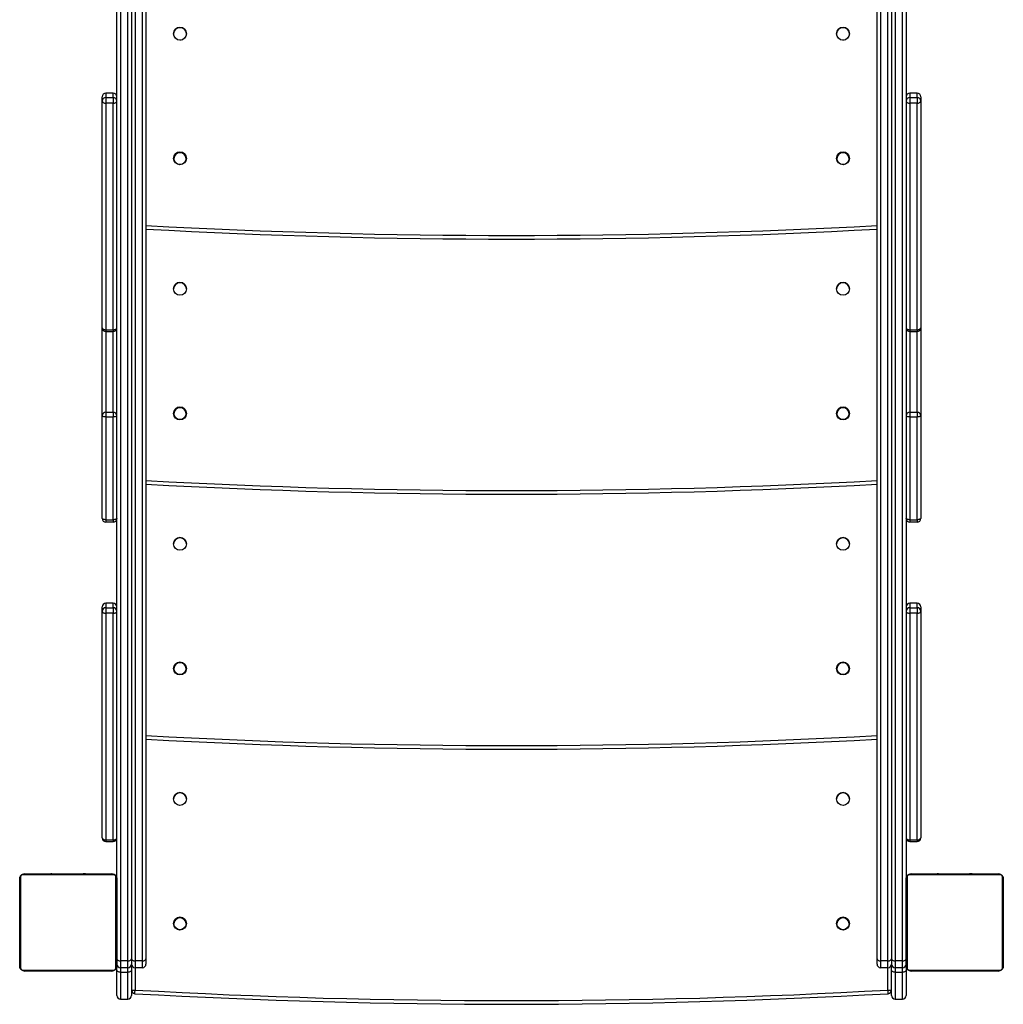
# Model space of a CAD drawing. Units: millimetres. Extents: x -6897 to 385188, y -3372 to 10191.
# Drawn here: x -50 to 760, y 2481 to 3292 of the extents above; entities that cross this region are included whole.
import ezdxf

# ---------------------------------------------------------------- set-up
doc = ezdxf.new("R2010")
doc.units = ezdxf.units.MM
doc.layers.add('Toestel 2D', color=7, linetype='Continuous', lineweight=20)

# ---------------------------------------------------------------- blocks, each defined once
blk = doc.blocks.new('1780')
at = {"color": 7, "linetype": 'Continuous', "lineweight": 25}
for p, q in [((396.209, -1053.359), (396.209, -933.512)), ((396.509, -933.702), (396.509, -1053.548)), ((397.109, -1053.548), (397.109, -933.702)), ((397.409, -933.512), (397.409, -1053.359)), ((397.709, -933.702), (397.709, -1053.548)), ((398.309, -1053.548), (398.309, -933.702)), ((398.609, -933.512), (398.609, -1046.775)), ((336.009, -936.021), (336.009, -1053.359)), ((334.809, -967.683), (334.809, -1053.359)), ((333.609, -1046.775), (333.609, -970.375)), ((339.334, -977.211), (339.325, -977.306)), ((392.885, -977.243), (392.884, -977.211)), ((332.409, -982.763), (332.409, -982.399)), ((332.709, -982.099), (332.709, -982.463)), ((333.309, -982.099), (332.709, -982.099)), ((332.709, -982.463), (333.309, -982.463)), ((332.709, -982.463), (332.709, -982.923)), ((333.309, -982.463), (333.309, -982.099)), ((333.309, -982.463), (333.309, -982.923)), ((398.909, -982.099), (398.909, -982.463)), ((399.509, -982.099), (398.909, -982.099)), ((398.909, -982.463), (398.909, -982.923)), ((398.909, -982.463), (399.509, -982.463)), ((399.509, -982.463), (399.509, -982.099)), ((399.509, -982.463), (399.509, -982.923)), ((399.809, -982.399), (399.809, -982.763)), ((332.409, -1001.42), (332.409, -982.763)), ((332.709, -982.923), (332.709, -1001.58)), ((333.309, -982.923), (332.709, -982.923)), ((333.309, -1001.58), (333.309, -982.923)), ((398.909, -982.923), (398.909, -1001.58)), ((399.509, -982.923), (398.909, -982.923)), ((399.509, -1001.58), (399.509, -982.923)), ((399.809, -982.763), (399.809, -1001.42)), ((334.809, -991.975), (334.809, -991.975)), ((397.409, -991.975), (397.409, -991.975)), ((332.409, -1008.657), (332.409, -1001.42)), ((332.709, -1001.58), (333.309, -1001.58)), ((332.709, -1001.72), (333.309, -1001.72)), ((398.909, -1001.58), (399.509, -1001.58)), ((398.909, -1001.72), (399.509, -1001.72)), ((399.809, -1001.42), (399.809, -1008.657)), ((332.709, -1008.361), (333.309, -1008.361)), ((332.709, -1008.361), (332.709, -1008.762)), ((333.309, -1008.361), (333.309, -1008.762)), ((398.909, -1008.361), (399.509, -1008.361)), ((398.909, -1008.361), (398.909, -1008.762)), ((399.509, -1008.361), (399.509, -1008.762)), ((332.409, -1017.113), (332.409, -1008.657)), ((332.709, -1008.762), (332.709, -1017.218)), ((333.309, -1008.762), (332.709, -1008.762)), ((333.309, -1017.218), (333.309, -1008.762)), ((398.909, -1008.762), (398.909, -1017.218)), ((399.509, -1008.762), (398.909, -1008.762)), ((399.509, -1017.218), (399.509, -1008.762)), ((399.809, -1008.657), (399.809, -1017.113)), ((334.809, -1012.975), (334.809, -1012.975)), ((397.409, -1012.975), (397.409, -1012.975)), ((332.709, -1017.218), (333.309, -1017.218)), ((332.709, -1017.218), (332.709, -1017.413)), ((333.309, -1017.218), (333.309, -1017.413)), ((398.909, -1017.218), (399.509, -1017.218)), ((398.909, -1017.218), (398.909, -1017.413)), ((399.509, -1017.218), (399.509, -1017.413)), ((333.309, -1017.413), (332.709, -1017.413)), ((399.509, -1017.413), (398.909, -1017.413)), ((332.409, -1024.762), (332.409, -1024.399)), ((332.709, -1024.099), (332.709, -1024.462)), ((333.309, -1024.099), (332.709, -1024.099)), ((332.709, -1024.462), (333.309, -1024.462)), ((332.709, -1024.462), (332.709, -1024.922)), ((333.309, -1024.462), (333.309, -1024.099)), ((333.309, -1024.462), (333.309, -1024.922)), ((398.909, -1024.099), (398.909, -1024.462)), ((399.509, -1024.099), (398.909, -1024.099)), ((398.909, -1024.462), (399.509, -1024.462)), ((398.909, -1024.462), (398.909, -1024.922)), ((399.509, -1024.462), (399.509, -1024.099)), ((399.509, -1024.462), (399.509, -1024.922)), ((399.809, -1024.399), (399.809, -1024.762)), ((332.409, -1043.419), (332.409, -1024.762)), ((332.709, -1024.922), (332.709, -1043.579)), ((333.309, -1024.922), (332.709, -1024.922)), ((333.309, -1043.579), (333.309, -1024.922)), ((398.909, -1024.922), (398.909, -1043.579)), ((399.509, -1024.922), (398.909, -1024.922)), ((399.509, -1043.579), (399.509, -1024.922)), ((399.809, -1024.762), (399.809, -1043.419)), ((334.809, -1033.975), (334.809, -1033.975)), ((397.409, -1033.975), (397.409, -1033.975)), ((332.709, -1043.579), (333.309, -1043.579)), ((332.709, -1043.719), (333.309, -1043.719)), ((398.909, -1043.579), (399.509, -1043.579)), ((398.909, -1043.719), (399.509, -1043.719)), ((333.333, -1046.444), (325.885, -1046.444)), ((326.009, -1046.375), (333.209, -1046.375)), ((327.882, -1046.355), (327.882, -1046.375)), ((327.904, -1046.355), (327.904, -1046.375)), ((328.017, -1046.355), (328.017, -1046.375)), ((328.07, -1046.355), (328.07, -1046.375)), ((328.169, -1046.355), (328.232, -1046.355)), ((328.232, -1046.355), (328.232, -1046.375)), ((328.232, -1046.355), (328.233, -1046.355)), ((328.233, -1046.355), (328.233, -1046.375)), ((328.233, -1046.355), (328.261, -1046.355)), ((328.393, -1046.355), (328.393, -1046.375)), ((328.474, -1046.355), (328.474, -1046.375)), ((328.77, -1046.355), (328.77, -1046.375)), ((329.203, -1046.355), (329.203, -1046.375)), ((329.221, -1046.355), (329.221, -1046.375)), ((329.281, -1046.355), (329.281, -1046.375)), ((329.577, -1046.355), (329.577, -1046.375)), ((329.773, -1046.355), (329.773, -1046.375)), ((329.892, -1046.355), (329.892, -1046.375)), ((330.037, -1046.355), (330.037, -1046.375)), ((330.06, -1046.355), (330.06, -1046.375)), ((330.061, -1046.355), (330.061, -1046.375)), ((330.061, -1046.355), (330.061, -1046.375)), ((330.146, -1046.355), (330.146, -1046.375)), ((330.308, -1046.355), (330.308, -1046.375)), ((330.308, -1046.355), (330.309, -1046.355)), ((330.309, -1046.355), (330.309, -1046.375)), ((330.469, -1046.355), (330.469, -1046.375)), ((330.526, -1046.355), (330.526, -1046.375)), ((330.544, -1046.348), (330.544, -1046.375)), ((330.566, -1046.355), (330.566, -1046.375)), ((330.679, -1046.355), (330.679, -1046.375)), ((330.83, -1046.355), (330.83, -1046.375)), ((330.83, -1046.355), (330.936, -1046.355)), ((330.936, -1046.355), (330.936, -1046.375)), ((330.936, -1046.355), (331.035, -1046.355)), ((331.035, -1046.355), (331.035, -1046.375)), ((331.192, -1046.355), (331.192, -1046.375)), ((331.313, -1046.355), (331.313, -1046.375)), ((331.337, -1046.375), (331.337, -1046.351)), ((406.333, -1046.444), (398.885, -1046.444)), ((399.009, -1046.375), (406.209, -1046.375)), ((400.882, -1046.355), (400.882, -1046.375)), ((400.904, -1046.355), (400.904, -1046.375)), ((401.017, -1046.355), (401.017, -1046.375)), ((401.07, -1046.355), (401.07, -1046.375)), ((401.169, -1046.355), (401.232, -1046.355)), ((401.232, -1046.355), (401.232, -1046.375)), ((401.232, -1046.355), (401.233, -1046.355)), ((401.233, -1046.355), (401.233, -1046.375)), ((401.233, -1046.355), (401.261, -1046.355)), ((401.393, -1046.355), (401.393, -1046.375)), ((401.474, -1046.355), (401.474, -1046.375)), ((401.77, -1046.355), (401.77, -1046.375)), ((402.203, -1046.355), (402.203, -1046.375)), ((402.221, -1046.355), (402.221, -1046.375)), ((402.281, -1046.355), (402.281, -1046.375)), ((402.577, -1046.355), (402.577, -1046.375)), ((402.773, -1046.355), (402.773, -1046.375)), ((402.892, -1046.355), (402.892, -1046.375)), ((403.037, -1046.355), (403.037, -1046.375)), ((403.06, -1046.355), (403.06, -1046.375)), ((403.061, -1046.355), (403.061, -1046.375)), ((403.061, -1046.355), (403.061, -1046.375)), ((403.146, -1046.355), (403.146, -1046.375)), ((403.308, -1046.355), (403.308, -1046.375)), ((403.308, -1046.355), (403.309, -1046.355)), ((403.309, -1046.355), (403.309, -1046.375)), ((403.469, -1046.355), (403.469, -1046.375)), ((403.526, -1046.355), (403.526, -1046.375)), ((403.544, -1046.348), (403.544, -1046.375)), ((403.566, -1046.355), (403.566, -1046.375)), ((403.679, -1046.355), (403.679, -1046.375)), ((403.83, -1046.355), (403.83, -1046.375)), ((403.83, -1046.355), (403.936, -1046.355)), ((403.936, -1046.355), (403.936, -1046.375)), ((403.936, -1046.355), (404.035, -1046.355)), ((404.035, -1046.355), (404.035, -1046.375)), ((404.192, -1046.355), (404.192, -1046.375)), ((404.313, -1046.355), (404.313, -1046.375)), ((404.337, -1046.375), (404.337, -1046.351)), ((325.609, -1053.975), (325.609, -1046.775)), ((325.678, -1046.651), (325.678, -1054.099)), ((333.54, -1054.099), (333.54, -1046.651)), ((333.609, -1046.775), (333.609, -1053.975)), ((398.609, -1053.975), (398.609, -1046.775)), ((398.678, -1046.651), (398.678, -1054.099)), ((406.54, -1054.099), (406.54, -1046.651)), ((406.609, -1046.775), (406.609, -1053.975)), ((334.509, -1053.548), (333.909, -1053.548)), ((333.909, -1053.548), (333.909, -1054.1)), ((334.509, -1054.1), (334.509, -1053.548)), ((334.809, -1053.359), (334.809, -1053.8)), ((334.809, -1053.8), (334.809, -1054.286)), ((335.709, -1053.548), (335.109, -1053.548)), ((335.109, -1053.548), (335.109, -1054.1)), ((335.709, -1054.1), (335.709, -1053.548)), ((336.009, -1053.359), (336.009, -1053.8)), ((396.209, -1053.8), (396.209, -1053.359)), ((397.109, -1053.548), (396.509, -1053.548)), ((396.509, -1053.548), (396.509, -1054.1)), ((397.109, -1054.1), (397.109, -1053.548)), ((397.409, -1053.359), (397.409, -1053.8)), ((397.409, -1054.286), (397.409, -1053.8)), ((398.309, -1053.548), (397.709, -1053.548)), ((397.709, -1053.548), (397.709, -1054.1)), ((398.309, -1054.1), (398.309, -1053.548)), ((325.885, -1054.306), (333.333, -1054.306)), ((333.209, -1054.375), (326.009, -1054.375)), ((327.881, -1054.375), (327.881, -1054.399)), ((327.905, -1054.395), (327.905, -1054.375)), ((328.026, -1054.395), (328.026, -1054.375)), ((328.183, -1054.395), (328.183, -1054.375)), ((328.282, -1054.395), (328.183, -1054.395)), ((328.282, -1054.395), (328.282, -1054.375)), ((328.388, -1054.395), (328.282, -1054.395)), ((328.388, -1054.395), (328.388, -1054.375)), ((328.54, -1054.395), (328.54, -1054.375)), ((328.652, -1054.395), (328.652, -1054.375)), ((328.674, -1054.401), (328.674, -1054.375)), ((328.692, -1054.395), (328.692, -1054.375)), ((328.749, -1054.395), (328.749, -1054.375)), ((328.909, -1054.395), (328.909, -1054.375)), ((328.911, -1054.395), (328.909, -1054.395)), ((328.911, -1054.395), (328.911, -1054.375)), ((329.072, -1054.395), (329.072, -1054.375)), ((329.157, -1054.395), (329.157, -1054.375)), ((329.158, -1054.395), (329.158, -1054.375)), ((329.158, -1054.395), (329.158, -1054.375)), ((329.181, -1054.395), (329.181, -1054.375)), ((329.326, -1054.395), (329.326, -1054.375)), ((329.445, -1054.395), (329.445, -1054.375)), ((329.641, -1054.395), (329.641, -1054.375)), ((329.937, -1054.395), (329.937, -1054.375)), ((329.997, -1054.395), (329.997, -1054.375)), ((330.016, -1054.395), (330.016, -1054.375)), ((330.448, -1054.395), (330.448, -1054.375)), ((330.744, -1054.395), (330.744, -1054.375)), ((330.825, -1054.395), (330.825, -1054.375)), ((330.985, -1054.395), (330.957, -1054.395)), ((330.985, -1054.395), (330.985, -1054.375)), ((330.986, -1054.395), (330.985, -1054.395)), ((330.986, -1054.395), (330.986, -1054.375)), ((331.049, -1054.395), (330.986, -1054.395)), ((331.148, -1054.395), (331.148, -1054.375)), ((331.201, -1054.395), (331.201, -1054.375)), ((331.314, -1054.395), (331.314, -1054.375)), ((331.336, -1054.395), (331.336, -1054.375)), ((333.609, -1054.286), (333.609, -1053.975)), ((333.609, -1056.38), (333.609, -1054.286)), ((334.509, -1054.1), (333.909, -1054.1)), ((333.909, -1054.476), (334.509, -1054.476)), ((333.909, -1054.476), (333.909, -1056.68)), ((334.509, -1056.68), (334.509, -1054.476)), ((334.809, -1054.286), (334.809, -1056.38)), ((335.709, -1054.1), (335.109, -1054.1)), ((397.109, -1054.1), (396.509, -1054.1)), ((397.409, -1056.38), (397.409, -1054.286)), ((398.309, -1054.1), (397.709, -1054.1)), ((397.709, -1054.476), (398.309, -1054.476)), ((397.709, -1054.476), (397.709, -1056.68)), ((398.309, -1056.68), (398.309, -1054.476)), ((398.609, -1053.975), (398.609, -1054.286)), ((398.609, -1054.286), (398.609, -1056.38)), ((398.885, -1054.306), (406.333, -1054.306)), ((406.209, -1054.375), (399.009, -1054.375)), ((400.881, -1054.375), (400.881, -1054.399)), ((400.905, -1054.395), (400.905, -1054.375)), ((401.026, -1054.395), (401.026, -1054.375)), ((401.183, -1054.395), (401.183, -1054.375)), ((401.282, -1054.395), (401.183, -1054.395)), ((401.282, -1054.395), (401.282, -1054.375)), ((401.388, -1054.395), (401.282, -1054.395)), ((401.388, -1054.395), (401.388, -1054.375)), ((401.54, -1054.395), (401.54, -1054.375)), ((401.652, -1054.395), (401.652, -1054.375)), ((401.674, -1054.401), (401.674, -1054.375)), ((401.692, -1054.395), (401.692, -1054.375)), ((401.749, -1054.395), (401.749, -1054.375)), ((401.909, -1054.395), (401.909, -1054.375)), ((401.911, -1054.395), (401.909, -1054.395)), ((401.911, -1054.395), (401.911, -1054.375)), ((402.072, -1054.395), (402.072, -1054.375)), ((402.157, -1054.395), (402.157, -1054.375)), ((402.158, -1054.395), (402.158, -1054.375)), ((402.158, -1054.395), (402.158, -1054.375)), ((402.181, -1054.395), (402.181, -1054.375)), ((402.326, -1054.395), (402.326, -1054.375)), ((402.445, -1054.395), (402.445, -1054.375)), ((402.641, -1054.395), (402.641, -1054.375)), ((402.937, -1054.395), (402.937, -1054.375)), ((402.997, -1054.395), (402.997, -1054.375)), ((403.016, -1054.395), (403.016, -1054.375)), ((403.448, -1054.395), (403.448, -1054.375)), ((403.744, -1054.395), (403.744, -1054.375)), ((403.825, -1054.395), (403.825, -1054.375)), ((403.985, -1054.395), (403.957, -1054.395)), ((403.985, -1054.395), (403.985, -1054.375)), ((403.986, -1054.395), (403.985, -1054.395)), ((403.986, -1054.395), (403.986, -1054.375)), ((404.049, -1054.395), (403.986, -1054.395)), ((404.148, -1054.395), (404.148, -1054.375)), ((404.201, -1054.395), (404.201, -1054.375)), ((404.314, -1054.395), (404.314, -1054.375)), ((404.336, -1054.395), (404.336, -1054.375)), ((334.809, -1055.941), (335.109, -1055.941)), ((397.109, -1055.941), (397.409, -1055.941)), ((333.909, -1056.68), (334.509, -1056.68)), ((397.709, -1056.68), (398.309, -1056.68))]:
    blk.add_line(p, q, dxfattribs=at)
at = {"color": 8, "linetype": 'Continuous', "lineweight": 25}
for p, q in [((335.709, -1053.548), (335.709, -935.343)), ((335.109, -940.593), (335.109, -1053.548)), ((333.909, -967.983), (333.909, -1053.548)), ((334.509, -1053.548), (334.509, -967.983)), ((332.709, -1001.58), (332.709, -1001.72)), ((332.709, -1001.72), (332.709, -1008.361)), ((333.309, -1001.58), (333.309, -1001.72)), ((333.309, -1008.361), (333.309, -1001.72)), ((398.909, -1001.58), (398.909, -1001.72)), ((398.909, -1001.72), (398.909, -1008.361)), ((399.509, -1001.58), (399.509, -1001.72)), ((399.509, -1008.361), (399.509, -1001.72)), ((332.709, -1043.579), (332.709, -1043.719)), ((333.309, -1043.579), (333.309, -1043.719)), ((398.909, -1043.579), (398.909, -1043.719)), ((399.509, -1043.579), (399.509, -1043.719)), ((333.909, -1054.1), (333.909, -1054.476)), ((334.509, -1054.476), (334.509, -1054.1)), ((335.109, -1054.1), (335.109, -1055.941)), ((397.109, -1055.941), (397.109, -1054.1)), ((397.709, -1054.1), (397.709, -1054.476)), ((398.309, -1054.476), (398.309, -1054.1))]:
    blk.add_line(p, q, dxfattribs=at)
at = {"color": 7, "linetype": 'Continuous', "lineweight": 25, "flags": 128}
for points in [[(338.913, -977.726), (338.809, -977.736), (338.798, -977.736)], [(393.491, -977.73), (393.409, -977.736), (393.377, -977.735)], [(332.409, -982.763), (332.415, -982.794), (332.432, -982.824), (332.46, -982.852), (332.497, -982.876), (332.542, -982.896), (332.594, -982.911), (332.651, -982.92), (332.709, -982.923)], [(333.309, -982.923), (333.368, -982.92), (333.424, -982.911), (333.476, -982.896), (333.521, -982.876), (333.559, -982.852), (333.586, -982.824), (333.603, -982.794), (333.609, -982.763)], [(398.609, -982.763), (398.615, -982.794), (398.632, -982.824), (398.66, -982.852), (398.697, -982.876), (398.742, -982.896), (398.794, -982.911), (398.851, -982.92), (398.909, -982.923)], [(399.509, -982.923), (399.568, -982.92), (399.624, -982.911), (399.676, -982.896), (399.721, -982.876), (399.759, -982.852), (399.786, -982.824), (399.803, -982.794), (399.809, -982.763)], [(332.409, -1001.42), (332.415, -1001.451), (332.432, -1001.481), (332.46, -1001.509), (332.497, -1001.533), (332.542, -1001.553), (332.594, -1001.568), (332.651, -1001.577), (332.709, -1001.58)], [(333.309, -1001.58), (333.368, -1001.577), (333.424, -1001.568), (333.476, -1001.553), (333.521, -1001.533), (333.559, -1001.509), (333.586, -1001.481), (333.603, -1001.451), (333.609, -1001.42)], [(398.609, -1001.42), (398.615, -1001.451), (398.632, -1001.481), (398.66, -1001.509), (398.697, -1001.533), (398.742, -1001.553), (398.794, -1001.568), (398.851, -1001.577), (398.909, -1001.58)], [(399.509, -1001.58), (399.568, -1001.577), (399.624, -1001.568), (399.676, -1001.553), (399.721, -1001.533), (399.759, -1001.509), (399.786, -1001.481), (399.803, -1001.451), (399.809, -1001.42)], [(332.709, -1008.762), (332.651, -1008.76), (332.594, -1008.754), (332.542, -1008.745), (332.497, -1008.731), (332.46, -1008.716), (332.432, -1008.697), (332.415, -1008.678), (332.409, -1008.657)], [(333.609, -1008.657), (333.603, -1008.678), (333.586, -1008.697), (333.559, -1008.716), (333.521, -1008.731), (333.476, -1008.745), (333.424, -1008.754), (333.368, -1008.76), (333.309, -1008.762)], [(398.909, -1008.762), (398.851, -1008.76), (398.794, -1008.754), (398.742, -1008.745), (398.697, -1008.731), (398.66, -1008.716), (398.632, -1008.697), (398.615, -1008.678), (398.609, -1008.657)], [(399.809, -1008.657), (399.803, -1008.678), (399.786, -1008.697), (399.759, -1008.716), (399.721, -1008.731), (399.676, -1008.745), (399.624, -1008.754), (399.568, -1008.76), (399.509, -1008.762)], [(332.709, -1017.218), (332.651, -1017.216), (332.594, -1017.21), (332.542, -1017.2), (332.497, -1017.187), (332.46, -1017.171), (332.432, -1017.153), (332.415, -1017.133), (332.409, -1017.113)], [(333.609, -1017.113), (333.603, -1017.133), (333.586, -1017.153), (333.559, -1017.171), (333.521, -1017.187), (333.476, -1017.2), (333.424, -1017.21), (333.368, -1017.216), (333.309, -1017.218)], [(398.909, -1017.218), (398.851, -1017.216), (398.794, -1017.21), (398.742, -1017.2), (398.697, -1017.187), (398.66, -1017.171), (398.632, -1017.153), (398.615, -1017.133), (398.609, -1017.113)], [(399.809, -1017.113), (399.803, -1017.133), (399.786, -1017.153), (399.759, -1017.171), (399.721, -1017.187), (399.676, -1017.2), (399.624, -1017.21), (399.568, -1017.216), (399.509, -1017.218)], [(332.409, -1024.762), (332.415, -1024.793), (332.432, -1024.824), (332.46, -1024.851), (332.497, -1024.875), (332.542, -1024.895), (332.594, -1024.91), (332.651, -1024.919), (332.709, -1024.922)], [(333.309, -1024.922), (333.368, -1024.919), (333.424, -1024.91), (333.476, -1024.895), (333.521, -1024.875), (333.559, -1024.851), (333.586, -1024.824), (333.603, -1024.793), (333.609, -1024.762)], [(398.609, -1024.762), (398.615, -1024.793), (398.632, -1024.824), (398.66, -1024.851), (398.697, -1024.875), (398.742, -1024.895), (398.794, -1024.91), (398.851, -1024.919), (398.909, -1024.922)], [(399.509, -1024.922), (399.568, -1024.919), (399.624, -1024.91), (399.676, -1024.895), (399.721, -1024.875), (399.759, -1024.851), (399.786, -1024.824), (399.803, -1024.793), (399.809, -1024.762)], [(332.409, -1043.419), (332.415, -1043.451), (332.432, -1043.481), (332.46, -1043.508), (332.497, -1043.533), (332.542, -1043.552), (332.594, -1043.567), (332.651, -1043.576), (332.709, -1043.579)], [(333.309, -1043.579), (333.368, -1043.576), (333.424, -1043.567), (333.476, -1043.552), (333.521, -1043.533), (333.559, -1043.508), (333.586, -1043.481), (333.603, -1043.451), (333.609, -1043.419)], [(398.609, -1043.419), (398.615, -1043.451), (398.632, -1043.481), (398.66, -1043.508), (398.697, -1043.533), (398.742, -1043.552), (398.794, -1043.567), (398.851, -1043.576), (398.909, -1043.579)], [(399.509, -1043.579), (399.568, -1043.576), (399.624, -1043.567), (399.676, -1043.552), (399.721, -1043.533), (399.759, -1043.508), (399.786, -1043.481), (399.803, -1043.451), (399.809, -1043.419)], [(333.609, -1053.359), (333.615, -1053.396), (333.632, -1053.431), (333.66, -1053.464), (333.697, -1053.493), (333.742, -1053.516), (333.794, -1053.534), (333.851, -1053.545), (333.909, -1053.548)], [(334.509, -1053.548), (334.568, -1053.545), (334.624, -1053.534), (334.676, -1053.516), (334.721, -1053.493), (334.759, -1053.464), (334.786, -1053.431), (334.803, -1053.396), (334.809, -1053.359)], [(334.809, -1053.359), (334.815, -1053.396), (334.832, -1053.431), (334.86, -1053.464), (334.897, -1053.493), (334.942, -1053.516), (334.994, -1053.534), (335.051, -1053.545), (335.109, -1053.548)], [(335.709, -1053.548), (335.768, -1053.545), (335.824, -1053.534), (335.876, -1053.516), (335.921, -1053.493), (335.959, -1053.464), (335.986, -1053.431), (336.003, -1053.396), (336.009, -1053.359)], [(396.209, -1053.359), (396.215, -1053.396), (396.232, -1053.431), (396.26, -1053.464), (396.297, -1053.493), (396.342, -1053.516), (396.394, -1053.534), (396.451, -1053.545), (396.509, -1053.548)], [(397.109, -1053.548), (397.168, -1053.545), (397.224, -1053.534), (397.276, -1053.516), (397.321, -1053.493), (397.359, -1053.464), (397.386, -1053.431), (397.403, -1053.396), (397.409, -1053.359)], [(397.409, -1053.359), (397.415, -1053.396), (397.432, -1053.431), (397.46, -1053.464), (397.497, -1053.493), (397.542, -1053.516), (397.594, -1053.534), (397.651, -1053.545), (397.709, -1053.548)], [(398.309, -1053.548), (398.368, -1053.545), (398.424, -1053.534), (398.476, -1053.516), (398.521, -1053.493), (398.559, -1053.464), (398.586, -1053.431), (398.603, -1053.396), (398.609, -1053.359)], [(333.909, -1054.476), (333.851, -1054.472), (333.794, -1054.461), (333.742, -1054.444), (333.697, -1054.42), (333.66, -1054.391), (333.632, -1054.358), (333.615, -1054.323), (333.609, -1054.286)], [(334.809, -1054.286), (334.803, -1054.323), (334.786, -1054.358), (334.759, -1054.391), (334.721, -1054.42), (334.676, -1054.444), (334.624, -1054.461), (334.568, -1054.472), (334.509, -1054.476)], [(397.709, -1054.476), (397.651, -1054.472), (397.594, -1054.461), (397.542, -1054.444), (397.497, -1054.42), (397.46, -1054.391), (397.432, -1054.358), (397.415, -1054.323), (397.409, -1054.286)], [(398.609, -1054.286), (398.603, -1054.323), (398.586, -1054.358), (398.559, -1054.391), (398.521, -1054.42), (398.476, -1054.444), (398.424, -1054.461), (398.368, -1054.472), (398.309, -1054.476)], [(335.092, -1056.241), (335.093, -1056.235), (335.093, -1056.218), (335.095, -1056.19), (335.097, -1056.153), (335.1, -1056.108), (335.103, -1056.056), (335.106, -1056), (335.109, -1055.941)], [(397.126, -1056.241), (397.126, -1056.235), (397.125, -1056.218), (397.123, -1056.19), (397.121, -1056.153), (397.118, -1056.108), (397.116, -1056.056), (397.112, -1056), (397.109, -1055.941)]]:
    blk.add_lwpolyline(points, dxfattribs=at)
at = {"color": 7, "linetype": 'Continuous', "lineweight": 25}
for centre, radius in [((338.809, -977.211), 0.525), ((393.409, -977.211), 0.525), ((338.809, -987.475), 0.525), ((338.809, -987.475), 0.5), ((393.409, -987.475), 0.525), ((393.409, -987.475), 0.5), ((338.809, -998.211), 0.525), ((393.409, -998.211), 0.525), ((338.809, -1008.475), 0.525), ((338.809, -1008.475), 0.5), ((393.409, -1008.475), 0.525), ((393.409, -1008.475), 0.5), ((338.809, -1019.211), 0.525), ((393.409, -1019.211), 0.525), ((338.809, -1029.475), 0.525), ((338.809, -1029.475), 0.5), ((393.409, -1029.475), 0.525), ((393.409, -1029.475), 0.5), ((338.809, -1040.211), 0.525), ((393.409, -1040.211), 0.525), ((338.809, -1050.475), 0.525), ((338.809, -1050.475), 0.5), ((393.409, -1050.475), 0.525), ((393.409, -1050.475), 0.5)]:
    blk.add_circle(centre, radius, dxfattribs=at)
for centre, radius, start, end in [((338.809, -977.211), 0.525, 0, 180), ((393.409, -977.211), 0.525, 0, 180), ((332.709, -982.399), 0.3, 90, 180), ((332.709, -982.399), 0.3, 90.00325, 179.99675), ((332.709, -982.763), 0.3, 90.00325, 179.99675), ((333.309, -982.399), 0.3, 0, 90), ((333.309, -982.399), 0.3, 0.00325, 89.99675), ((333.309, -982.763), 0.3, 0.00325, 89.99675), ((398.909, -982.399), 0.3, 90, 180), ((398.909, -982.399), 0.3, 89.99874, 180.00581), ((398.909, -982.763), 0.3, 89.99874, 180.00581), ((399.509, -982.399), 0.3, 0, 90), ((399.509, -982.399), 0.3, 359.99876, 90.00124), ((399.509, -982.763), 0.3, 359.99876, 90.00124), ((338.809, -987.475), 0.525, 0, 180), ((338.809, -987.475), 0.5, 0, 180), ((393.409, -987.475), 0.525, 0, 180), ((393.409, -987.475), 0.5, 90, 180), ((393.409, -987.475), 0.5, 360, 90), ((366.109, -444.116), 550, 266.86279, 273.13721), ((366.109, -444.116), 550, 266.86279, 273.13721), ((338.809, -998.211), 0.525, 0, 180), ((393.409, -998.211), 0.525, 0, 180), ((332.709, -1001.42), 0.3, 180, 270), ((333.309, -1001.42), 0.3, 270, 0), ((398.909, -1001.42), 0.3, 180, 270), ((399.509, -1001.42), 0.3, 270, 0), ((332.707, -1008.659), 0.298, 89.6089, 179.59792), ((333.311, -1008.659), 0.298, 0.40208, 90.3911), ((338.809, -1008.475), 0.525, 0, 180), ((338.809, -1008.475), 0.5, 0, 180), ((393.409, -1008.475), 0.525, 0, 180), ((393.409, -1008.475), 0.5, 90, 180), ((393.409, -1008.475), 0.5, 0, 90), ((398.907, -1008.659), 0.298, 89.60434, 179.60703), ((399.511, -1008.659), 0.298, 0.39757, 90.39561), ((366.109, -465.116), 550, 266.86279, 273.13721), ((366.109, -465.116), 550, 266.86279, 273.13721), ((332.709, -1017.113), 0.3, 180, 270), ((333.309, -1017.113), 0.3, 270, 0), ((398.909, -1017.113), 0.3, 180, 270), ((399.509, -1017.113), 0.3, 270, 0), ((338.809, -1019.211), 0.525, 0, 180), ((393.409, -1019.211), 0.525, 0, 180), ((332.709, -1024.399), 0.3, 90, 180), ((332.709, -1024.399), 0.3, 89.99966, 179.99806), ((332.709, -1024.762), 0.3, 90.00325, 179.99675), ((333.309, -1024.399), 0.3, 0, 90), ((333.309, -1024.399), 0.3, 0.00194, 90.00034), ((333.309, -1024.762), 0.3, 0.00325, 89.99675), ((398.909, -1024.399), 0.3, 90, 180), ((398.909, -1024.399), 0.3, 89.99516, 180.00712), ((398.909, -1024.762), 0.3, 89.99874, 180.00581), ((399.509, -1024.399), 0.3, 0, 90), ((399.509, -1024.399), 0.3, 359.99745, 90.00482), ((399.509, -1024.762), 0.3, 359.99876, 90.00124), ((338.809, -1029.475), 0.525, 0, 180), ((338.809, -1029.475), 0.5, 0, 180), ((393.409, -1029.475), 0.525, 0, 180), ((393.409, -1029.475), 0.5, 90, 180), ((393.409, -1029.475), 0.5, 0, 90), ((366.109, -486.116), 550, 266.86279, 273.13721), ((366.109, -486.116), 550, 266.86279, 273.13721), ((338.809, -1040.211), 0.525, 0, 180), ((393.409, -1040.211), 0.525, 0, 180), ((332.709, -1043.419), 0.3, 180, 270), ((333.309, -1043.419), 0.3, 270, 0), ((398.909, -1043.419), 0.3, 180, 270), ((399.509, -1043.419), 0.3, 270, 0), ((326.013, -1046.529), 0.154, 91.608, 146.49653), ((333.205, -1046.529), 0.154, 33.49987, 88.38625), ((399.013, -1046.529), 0.154, 91.60415, 146.50039), ((406.205, -1046.529), 0.154, 33.49987, 88.38625), ((325.763, -1046.779), 0.154, 123.49802, 178.40118), ((333.455, -1046.779), 0.154, 1.61909, 56.49853), ((398.763, -1046.779), 0.154, 123.49802, 178.40118), ((406.455, -1046.779), 0.154, 1.61909, 56.49853), ((338.809, -1050.475), 0.525, 0, 180), ((338.809, -1050.475), 0.5, 0, 180), ((393.409, -1050.475), 0.525, 0, 180), ((393.409, -1050.475), 0.5, 90, 180), ((393.409, -1050.475), 0.5, 0, 90), ((333.909, -1053.8), 0.3, 180, 270), ((334.509, -1053.8), 0.3, 270, 0), ((335.109, -1053.8), 0.3, 180, 270), ((335.709, -1053.8), 0.3, 270, 0), ((396.509, -1053.8), 0.3, 180, 270), ((397.109, -1053.8), 0.3, 270, 0), ((397.709, -1053.8), 0.3, 180, 270), ((398.309, -1053.8), 0.3, 270, 0), ((325.763, -1053.971), 0.154, 181.60895, 236.48718), ((326.013, -1054.221), 0.154, 213.48997, 268.39708), ((333.205, -1054.221), 0.154, 271.60868, 326.51361), ((333.455, -1053.971), 0.154, 303.51629, 358.37077), ((398.763, -1053.971), 0.154, 181.60895, 236.48718), ((399.013, -1054.221), 0.154, 213.48613, 268.40093), ((406.205, -1054.221), 0.154, 271.60868, 326.51361), ((406.455, -1053.971), 0.154, 303.51629, 358.37077), ((335.109, -1055.941), 0.3, 180, 266.76712), ((335.109, -1055.941), 0.3, 180, 266.76712), ((366.109, -507.116), 550, 266.76712, 273.23288), ((366.109, -507.116), 550, 266.76712, 273.23288), ((366.109, -507.116), 549.7, 266.76712, 273.23288), ((397.109, -1055.941), 0.3, 273.23288, 0), ((397.109, -1055.941), 0.3, 273.23288, 0), ((333.909, -1056.38), 0.3, 180, 270), ((334.509, -1056.38), 0.3, 270, 0), ((397.709, -1056.38), 0.3, 180, 270), ((398.309, -1056.38), 0.3, 270, 0)]:
    blk.add_arc(centre, radius, start, end, dxfattribs=at)
at = {"color": 8, "linetype": 'Continuous', "lineweight": 25}
for centre in [(366.109, -444.116), (366.109, -465.116), (366.109, -486.116)]:
    blk.add_arc(centre, 549.7, 266.86108, 273.13892, dxfattribs=at)
at = {"color": 7, "linetype": 'Continuous', "lineweight": 25}
for points, knots in [([(325.609, -1046.775), (325.611, -1046.748), (325.614, -1046.692), (325.641, -1046.611), (325.68, -1046.544), (325.72, -1046.496), (325.768, -1046.454), (325.823, -1046.419), (325.907, -1046.383), (325.967, -1046.378), (326.009, -1046.375)], [0, 0, 0, 0, 0.1431034, 0.2995494, 0.4053583, 0.4896479, 0.5746184, 0.6831299, 0.7804095, 1, 1, 1, 1]), ([(325.885, -1046.444), (325.864, -1046.445), (325.835, -1046.447), (325.79, -1046.466), (325.761, -1046.484), (325.735, -1046.507), (325.714, -1046.533), (325.693, -1046.569), (325.68, -1046.61), (325.679, -1046.637), (325.678, -1046.651)], [0, 0, 0, 0, 0.244991, 0.340911, 0.437649, 0.508595, 0.579521, 0.675586, 0.836525, 1, 1, 1, 1]), ([(333.209, -1046.375), (333.236, -1046.376), (333.293, -1046.38), (333.373, -1046.407), (333.44, -1046.446), (333.488, -1046.486), (333.53, -1046.534), (333.565, -1046.589), (333.601, -1046.672), (333.606, -1046.733), (333.609, -1046.775)], [0, 0, 0, 0, 0.143089, 0.299542, 0.405375, 0.489652, 0.574622, 0.683134, 0.780402, 1, 1, 1, 1]), ([(333.54, -1046.651), (333.539, -1046.63), (333.537, -1046.601), (333.518, -1046.556), (333.5, -1046.527), (333.477, -1046.501), (333.451, -1046.48), (333.415, -1046.459), (333.374, -1046.446), (333.347, -1046.445), (333.333, -1046.444)], [0, 0, 0, 0, 0.245001, 0.340936, 0.437623, 0.508568, 0.579553, 0.675594, 0.83653, 1, 1, 1, 1]), ([(398.609, -1046.775), (398.611, -1046.748), (398.614, -1046.692), (398.641, -1046.611), (398.68, -1046.544), (398.72, -1046.496), (398.768, -1046.454), (398.823, -1046.419), (398.907, -1046.383), (398.967, -1046.378), (399.009, -1046.375)], [0, 0, 0, 0, 0.1431034, 0.2995494, 0.4053583, 0.4896479, 0.5746184, 0.6831299, 0.7804095, 1, 1, 1, 1]), ([(398.885, -1046.444), (398.864, -1046.445), (398.835, -1046.447), (398.79, -1046.466), (398.761, -1046.484), (398.735, -1046.507), (398.714, -1046.533), (398.693, -1046.569), (398.68, -1046.61), (398.679, -1046.637), (398.678, -1046.651)], [0, 0, 0, 0, 0.244991, 0.340911, 0.437649, 0.508595, 0.579521, 0.675586, 0.836525, 1, 1, 1, 1]), ([(406.209, -1046.375), (406.236, -1046.376), (406.293, -1046.38), (406.373, -1046.407), (406.44, -1046.446), (406.488, -1046.486), (406.53, -1046.534), (406.565, -1046.589), (406.601, -1046.672), (406.606, -1046.733), (406.609, -1046.775)], [0, 0, 0, 0, 0.143089, 0.299542, 0.405375, 0.489652, 0.574622, 0.683134, 0.780402, 1, 1, 1, 1]), ([(406.54, -1046.651), (406.539, -1046.63), (406.537, -1046.601), (406.518, -1046.556), (406.5, -1046.527), (406.477, -1046.501), (406.451, -1046.48), (406.415, -1046.459), (406.374, -1046.446), (406.347, -1046.445), (406.333, -1046.444)], [0, 0, 0, 0, 0.245001, 0.340936, 0.437623, 0.508568, 0.579553, 0.675594, 0.83653, 1, 1, 1, 1]), ([(326.009, -1054.375), (325.982, -1054.373), (325.926, -1054.37), (325.845, -1054.343), (325.779, -1054.304), (325.73, -1054.264), (325.688, -1054.216), (325.653, -1054.161), (325.617, -1054.077), (325.613, -1054.017), (325.609, -1053.975)], [0, 0, 0, 0, 0.143119, 0.299567, 0.40538, 0.489657, 0.574614, 0.683127, 0.780407, 1, 1, 1, 1]), ([(325.678, -1054.099), (325.679, -1054.12), (325.681, -1054.149), (325.7, -1054.194), (325.718, -1054.223), (325.741, -1054.249), (325.767, -1054.27), (325.803, -1054.291), (325.844, -1054.304), (325.871, -1054.305), (325.885, -1054.306)], [0, 0, 0, 0, 0.245001, 0.340923, 0.437664, 0.508571, 0.579534, 0.67558, 0.836524, 1, 1, 1, 1]), ([(333.609, -1053.975), (333.608, -1054.002), (333.604, -1054.058), (333.577, -1054.139), (333.538, -1054.205), (333.498, -1054.254), (333.45, -1054.296), (333.395, -1054.331), (333.312, -1054.367), (333.251, -1054.372), (333.209, -1054.375)], [0, 0, 0, 0, 0.14309, 0.299538, 0.40538, 0.489657, 0.574614, 0.683127, 0.780407, 1, 1, 1, 1]), ([(333.333, -1054.306), (333.354, -1054.305), (333.383, -1054.303), (333.428, -1054.284), (333.457, -1054.266), (333.483, -1054.243), (333.504, -1054.217), (333.525, -1054.181), (333.538, -1054.14), (333.539, -1054.113), (333.54, -1054.099)], [0, 0, 0, 0, 0.245021, 0.34094, 0.437635, 0.50858, 0.579541, 0.675626, 0.836564, 1, 1, 1, 1]), ([(399.009, -1054.375), (398.982, -1054.373), (398.926, -1054.37), (398.845, -1054.343), (398.779, -1054.304), (398.73, -1054.264), (398.688, -1054.216), (398.653, -1054.161), (398.617, -1054.077), (398.613, -1054.017), (398.609, -1053.975)], [0, 0, 0, 0, 0.143119, 0.299566, 0.405378, 0.489682, 0.574615, 0.683128, 0.780408, 1, 1, 1, 1]), ([(398.678, -1054.099), (398.679, -1054.12), (398.681, -1054.149), (398.7, -1054.194), (398.718, -1054.223), (398.741, -1054.249), (398.767, -1054.27), (398.803, -1054.291), (398.844, -1054.304), (398.871, -1054.305), (398.885, -1054.306)], [0, 0, 0, 0, 0.245001, 0.340923, 0.437664, 0.508571, 0.579534, 0.67558, 0.836524, 1, 1, 1, 1]), ([(406.609, -1053.975), (406.608, -1054.002), (406.604, -1054.058), (406.577, -1054.139), (406.538, -1054.205), (406.498, -1054.254), (406.45, -1054.296), (406.395, -1054.331), (406.312, -1054.367), (406.251, -1054.372), (406.209, -1054.375)], [0, 0, 0, 0, 0.14309, 0.299538, 0.40538, 0.489657, 0.574614, 0.683127, 0.780407, 1, 1, 1, 1]), ([(406.333, -1054.306), (406.354, -1054.305), (406.383, -1054.303), (406.428, -1054.284), (406.457, -1054.266), (406.483, -1054.243), (406.504, -1054.217), (406.525, -1054.181), (406.538, -1054.14), (406.539, -1054.113), (406.54, -1054.099)], [0, 0, 0, 0, 0.245021, 0.34094, 0.437635, 0.50858, 0.579541, 0.675626, 0.836564, 1, 1, 1, 1])]:
    blk.add_open_spline(points, degree=3, knots=knots, dxfattribs=at)
blk = doc.blocks.new('VPL-13-1780-GM')
at = {"layer": 'Toestel 2D', "color": 0, "xscale": 10, "yscale": 10, "zscale": 10}
blk.add_blockref('1780', (-3306.06, 13052.58), dxfattribs=at)
blk = doc.blocks.new('VPL-13-1780-RVS')
blk.add_blockref('VPL-13-1780-GM', (0, 0))

msp = doc.modelspace()

# ---------------------------------------------------------------- block references
msp.add_blockref('VPL-13-1780-RVS', (0, 0))

doc.saveas('drawing.dxf')
